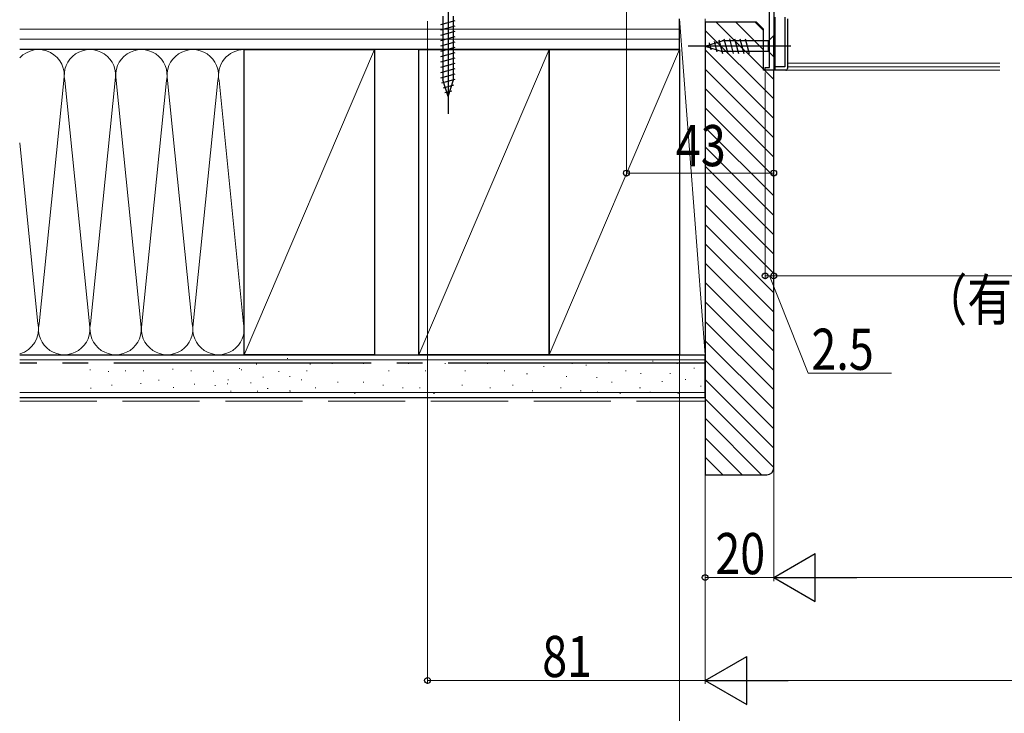
# Model space of a CAD drawing. Extents: x 0 to 1400, y 0 to 2099.
# Drawn here: x 177 to 464, y 206 to 409 of the extents above; entities that cross this region are included whole.
import ezdxf

# ---------------------------------------------------------------- set-up
doc = ezdxf.new("R2010")
doc.units = 0
doc.header["$LTSCALE"] = 5
doc.linetypes.add('YCENTER_1', pattern=[13, 10, -1, 1, -1])
doc.linetypes.add('YHIDDEN_1', pattern=[4, 3, -1])
for name, color, linetype, lineweight in [('YKK_11', 7, 'CONTINUOUS', 30), ('YKK_12', 2, 'CONTINUOUS', 13), ('YKK_13', 4, 'CONTINUOUS', 30), ('YKK_D', 6, 'CONTINUOUS', 13), ('YSS_K', 3, 'CONTINUOUS', 13), ('YSS_KE', 3, 'CONTINUOUS', 30)]:
    doc.layers.add(name, color=color, linetype=linetype, lineweight=lineweight)
doc.styles.add('text-b', font='extslim2.shx', dxfattribs={"width": 0.8, "bigfont": 'extfont2.shx'})

msp = doc.modelspace()

# ---------------------------------------------------------------- linework, layer by layer
at = {"layer": 'YKK_11', "linetype": 'ByBlock', "lineweight": -2, "ltscale": 0.5}
for p, q in [((397.05, 493.05), (397.05, 394.05)), ((395.85, 394.85), (395.85, 417.05)), ((394.55, 394.05), (394.55, 394.85)), ((394.55, 394.85), (395.85, 394.85)), ((397.05, 394.05), (394.55, 394.05))]:
    msp.add_line(p, q, dxfattribs=at)
at = {"layer": 'YKK_12', "ltscale": 1.5}
for p, q in [((396.75, 394.05), (463.05, 394.05)), ((401.05, 396.05), (463.05, 396.05)), ((401.05, 395.05), (463.05, 395.05))]:
    msp.add_line(p, q, dxfattribs=at)
at = {"layer": 'YKK_13', "linetype": 'YCENTER_1', "ltscale": 1.5}
for p, q in [((302.05, 416.35), (302.05, 381.35)), ((402.05, 401.05), (372.05, 401.05))]:
    msp.add_line(p, q, dxfattribs=at)
at = {"layer": 'YKK_13', "linetype": 'Continuous', "ltscale": 1.5}
for p, q in [((299.95, 407.37), (304.15, 408.5)), ((300.5, 409.8), (300.5, 391.27)), ((303.6, 391.27), (303.6, 409.8)), ((397.35, 409.55), (397.35, 394.05)), ((400.25, 409.55), (400.25, 395.05)), ((401.05, 409.05), (401.05, 394.55)), ((299.95, 405.82), (304.15, 406.95)), ((299.95, 404.27), (304.15, 405.39)), ((299.95, 402.71), (304.15, 403.84)), ((299.95, 401.16), (304.15, 402.29)), ((377.05, 401.05), (381.96, 402.6)), ((379.63, 402.44), (380.44, 399.4)), ((381.06, 402.89), (382.11, 398.95)), ((395.5, 402.6), (381.96, 402.6)), ((382.54, 403.15), (383.67, 398.95)), ((384.1, 403.15), (385.22, 398.95)), ((385.65, 403.15), (386.77, 398.95)), ((387.2, 403.15), (388.33, 398.95)), ((388.75, 403.15), (389.88, 398.95)), ((397.05, 404.15), (395.5, 402.6)), ((395.5, 399.5), (395.5, 402.6)), ((397.05, 397.95), (397.05, 404.15)), ((299.95, 399.61), (304.15, 400.73)), ((377.05, 401.05), (381.96, 399.5)), ((378.19, 401.99), (378.74, 399.94)), ((395.5, 399.5), (381.96, 399.5)), ((397.05, 397.95), (395.5, 399.5)), ((299.95, 398.06), (304.15, 399.18)), ((299.95, 396.5), (304.15, 397.63)), ((299.95, 394.95), (304.15, 396.08)), ((299.95, 393.4), (304.15, 394.52)), ((397.35, 395.05), (397.05, 395.05)), ((397.05, 395.05), (397.05, 394.05)), ((400.55, 394.05), (397.05, 394.05)), ((400.25, 395.05), (397.35, 395.05)), ((299.95, 391.84), (304.15, 392.97)), ((300.21, 390.36), (304.15, 391.42)), ((302.05, 386.35), (300.5, 391.27)), ((302.05, 386.35), (303.6, 391.27)), ((300.66, 388.93), (303.69, 389.74)), ((301.11, 387.5), (303.16, 388.05))]:
    msp.add_line(p, q, dxfattribs=at)
msp.add_arc((400.55, 394.55), 0.5, 270, 0.0001, dxfattribs=at)
at = {"layer": 'YKK_D', "ltscale": 1.5}
for p, q in [((354.05, 510.25), (354.05, 363.05)), ((397.05, 510.15), (397.05, 363.05)), ((296.05, 408.35), (296.05, 215.05)), ((377.05, 394.35), (377.05, 215.05)), ((377.05, 394.35), (377.05, 245.05)), ((377.05, 394.35), (377.05, 215.05)), ((394.55, 393.35), (394.55, 333.05)), ((397.05, 393.35), (397.05, 245.05)), ((397.05, 393.35), (397.05, 245.05)), ((397.05, 393.35), (397.05, 333.05)), ((397.05, 393.35), (397.05, 333.05)), ((397.05, 364.05), (354.05, 364.05)), ((397.05, 334.05), (394.55, 334.05)), ((395.8, 334.05), (407.05, 305.65)), ((643.76, 334.05), (397.05, 334.05)), ((369.55, 311.44), (369.55, 185.05)), ((407.05, 305.65), (431.45, 305.65)), ((397.05, 246.05), (377.05, 246.05)), ((693.05, 246.05), (411.05, 246.05)), ((377.05, 216.05), (296.05, 216.05)), ((391.05, 216.05), (713.05, 216.05))]:
    msp.add_line(p, q, dxfattribs=at)
at = {"layer": 'YKK_D', "lineweight": -2}
for p, q in [((397.05, 246.05), (409.17, 253.05)), ((409.17, 239.05), (409.17, 253.05)), ((397.05, 246.05), (409.17, 239.05)), ((397.05, 246.05), (421.3, 246.05)), ((377.05, 216.05), (389.17, 223.05)), ((389.17, 209.05), (389.17, 223.05)), ((377.05, 216.05), (389.17, 209.05)), ((377.05, 216.05), (401.3, 216.05))]:
    msp.add_line(p, q, dxfattribs=at)
at = {"layer": 'YKK_D', "linetype": 'ByBlock', "lineweight": -2}
for centre in [(354.05, 364.05), (397.05, 364.05), (394.55, 334.05), (397.05, 334.05), (397.05, 334.05), (377.05, 246.05), (296.05, 216.05)]:
    msp.add_circle(centre, 0.85, dxfattribs=at)
at = {"layer": 'YSS_K', "linetype": 'Continuous', "ltscale": 1.5}
for p, q in [((369.55, 311.05), (369.55, 409.05)), ((377.05, 311.05), (369.55, 409.05)), ((377.05, 409.05), (377.05, 311.05)), ((397.05, 391.3), (380.3, 408.05)), ((394.05, 399.96), (385.96, 408.05)), ((394.05, 405.62), (391.62, 408.05)), ((177.05, 406.05), (369.55, 406.05)), ((397.05, 385.65), (377.05, 405.65)), ((177.05, 403.05), (369.55, 403.05)), ((242.55, 400.05), (177.05, 400.05)), ((280.55, 400.05), (242.55, 311.05)), ((242.55, 311.05), (242.55, 400.05)), ((331.55, 400.05), (293.55, 311.05)), ((369.55, 400.05), (331.55, 311.05)), ((397.05, 379.99), (377.05, 399.99)), ((397.05, 374.33), (377.05, 394.33)), ((182.71, 320.08), (189.89, 391.02)), ((197.39, 320.08), (190.21, 391.02)), ((197.71, 320.08), (204.89, 391.02)), ((212.39, 320.08), (205.21, 391.02)), ((212.71, 320.08), (219.89, 391.02)), ((220.21, 391.02), (227.39, 320.08)), ((227.71, 320.08), (234.89, 391.02)), ((242.39, 320.08), (235.21, 391.02)), ((397.05, 368.68), (377.05, 388.68)), ((397.05, 363.02), (377.05, 383.02)), ((397.05, 357.36), (377.05, 377.36)), ((182.39, 320.08), (177.05, 372.82)), ((397.05, 351.71), (377.05, 371.71)), ((397.05, 346.05), (377.05, 366.05)), ((397.05, 340.39), (377.05, 360.39)), ((397.05, 334.74), (377.05, 354.74)), ((397.05, 329.08), (377.05, 349.08)), ((397.05, 323.42), (377.05, 343.42)), ((397.05, 317.77), (377.05, 337.77)), ((397.05, 312.11), (377.05, 332.11)), ((397.05, 306.45), (377.05, 326.45)), ((397.05, 300.79), (377.05, 320.79)), ((397.05, 295.14), (377.05, 315.14)), ((242.55, 311.05), (177.05, 311.05)), ((377.05, 311.05), (369.55, 311.05)), ((177.05, 309.55), (377.05, 309.55)), ((246.2, 308.33), (246, 308.33)), ((255.27, 309.98), (255.07, 309.98)), ((261.86, 308.33), (261.66, 308.33)), ((268.36, 308.48), (268.16, 308.48)), ((277.43, 308.48), (277.23, 308.48)), ((290.62, 308.48), (290.42, 308.48)), ((301.33, 308.48), (301.13, 308.48)), ((313.63, 308.48), (313.43, 308.48)), ((330.11, 307.66), (329.91, 307.66)), ((338.35, 308.48), (338.15, 308.48)), ((342.44, 308.05), (342.24, 308.05)), ((349.07, 308.83), (348.87, 308.83)), ((361.86, 309.22), (361.66, 309.22)), ((368.95, 308.48), (368.75, 308.48)), ((397.05, 289.48), (377.05, 309.48)), ((197.48, 306.66), (197.68, 306.66)), ((202.87, 306.18), (203.07, 306.18)), ((207.84, 306.39), (208.04, 306.39)), ((213.11, 306.39), (213.31, 306.39)), ((221.62, 306.87), (221.82, 306.87)), ((227.01, 306.39), (227.21, 306.39)), ((233.48, 306.27), (233.68, 306.27)), ((241.26, 307), (241.06, 307)), ((241.91, 306.66), (241.71, 306.66)), ((248.18, 304.53), (247.98, 304.53)), ((252.79, 306.18), (252.59, 306.18)), ((256, 304.69), (255.8, 304.69)), ((260.95, 306.34), (260.75, 306.34)), ((284.85, 306.34), (284.65, 306.34)), ((295.56, 306.34), (295.36, 306.34)), ((307.1, 306.34), (306.9, 306.34)), ((318.57, 306.34), (318.37, 306.34)), ((325.16, 305.51), (324.96, 305.51)), ((336.7, 304.69), (336.5, 304.69)), ((354.01, 306.34), (353.81, 306.34)), ((358.36, 305.6), (358.16, 305.6)), ((366.93, 305.6), (366.73, 305.6)), ((373.93, 307.14), (373.73, 307.14)), ((203.83, 302.22), (204.03, 302.22)), ((212.27, 302.68), (212.47, 302.68)), ((217.55, 303.64), (217.75, 303.64)), ((227.97, 302.44), (228.17, 302.44)), ((233.96, 302.08), (234.16, 302.08)), ((237.82, 302.57), (237.62, 302.57)), ((237.96, 303.71), (237.76, 303.71)), ((244.55, 302.88), (244.35, 302.88)), ((259.39, 303.71), (259.19, 303.71)), ((270.01, 303.04), (269.81, 303.04)), ((277.43, 303.04), (277.23, 303.04)), ((283.2, 302.21), (283, 302.21)), ((306.28, 302.21), (306.08, 302.21)), ((321.04, 302.21), (320.84, 302.21)), ((345.56, 304.43), (345.36, 304.43)), ((349.89, 303.04), (349.69, 303.04)), ((364.59, 303.26), (364.39, 303.26)), ((371.43, 303.86), (371.23, 303.86)), ((375.85, 301.85), (375.65, 301.85)), ((397.05, 283.82), (377.05, 303.82)), ((177.05, 300.05), (377.05, 300.05)), ((197.72, 301.26), (197.92, 301.26)), ((221.86, 301.48), (222.06, 301.48)), ((238.78, 300.41), (238.58, 300.41)), ((246.53, 300.41), (246.33, 300.41)), ((249.5, 301.24), (249.3, 301.24)), ((256, 300.57), (255.8, 300.57)), ((256.09, 300.41), (255.89, 300.41)), ((263.42, 301.39), (263.22, 301.39)), ((274.96, 299.74), (274.76, 299.74)), ((288.97, 301.39), (288.77, 301.39)), ((293.91, 301.39), (293.71, 301.39)), ((298.03, 299.74), (297.83, 299.74)), ((314.45, 301.39), (314.25, 301.39)), ((326.81, 300.57), (326.61, 300.57)), ((335.05, 301.39), (334.85, 301.39)), ((340.82, 300.57), (340.62, 300.57)), ((345.75, 300.14), (345.55, 300.14)), ((352.36, 299.74), (352.16, 299.74)), ((358.13, 301.39), (357.93, 301.39)), ((361.09, 300.14), (360.89, 300.14)), ((369.27, 299.75), (369.07, 299.75)), ((397.05, 278.17), (377.05, 298.17)), ((393.51, 276.05), (377.05, 292.51)), ((387.85, 276.05), (377.05, 286.85)), ((382.2, 276.05), (377.05, 281.2))]:
    msp.add_line(p, q, dxfattribs=at)
at = {"layer": 'YSS_K', "linetype": 'YHIDDEN_1', "ltscale": 1.5}
msp.add_line((177.05, 297.55), (377.05, 297.55), dxfattribs=at)
at = {"layer": 'YSS_K', "linetype": 'Continuous', "ltscale": 1.5}
for centre, start, end in [((182.55, 392.55), 348.2165, 137.1565), ((197.55, 392.55), 348.2165, 191.7835), ((212.55, 392.55), 348.2165, 191.7835), ((227.55, 392.55), 348.2165, 191.7835), ((242.55, 392.55), 90, 191.7835), ((175.05, 318.55), 285.4733, 11.7835), ((190.05, 318.55), 168.2164, 11.7835), ((205.05, 318.55), 168.2164, 11.7835), ((220.05, 318.55), 168.2164, 11.7835), ((235.05, 318.55), 168.2164, 11.7835)]:
    msp.add_arc(centre, 7.5, start, end, dxfattribs=at)
at = {"layer": 'YSS_KE', "linetype": 'Continuous', "ltscale": 1.5}
for p, q in [((369.55, 400.05), (369.55, 409.05)), ((369.55, 400.05), (177.05, 400.05)), ((242.55, 311.05), (242.55, 400.05)), ((242.55, 400.05), (280.55, 400.05)), ((280.55, 400.05), (280.55, 311.05)), ((293.55, 311.05), (293.55, 400.05)), ((293.55, 400.05), (331.55, 400.05)), ((331.55, 400.05), (331.55, 311.05)), ((331.55, 311.05), (331.55, 400.05)), ((331.55, 400.05), (369.55, 400.05)), ((369.55, 400.05), (369.55, 311.05)), ((177.05, 311.05), (377.05, 311.05)), ((280.55, 311.05), (242.55, 311.05)), ((331.55, 311.05), (293.55, 311.05)), ((369.55, 311.05), (331.55, 311.05)), ((377.05, 298.55), (377.05, 311.05)), ((177.05, 298.55), (377.05, 298.55))]:
    msp.add_line(p, q, dxfattribs=at)
at = {"layer": 'YSS_KE', "linetype": 'ByBlock', "lineweight": -2, "ltscale": 0.5}
for p, q in [((377.05, 408.05), (377.05, 276.05)), ((392.05, 408.05), (377.05, 408.05)), ((394.05, 406.05), (392.05, 408.05)), ((394.05, 394.05), (394.05, 406.05)), ((397.05, 394.05), (394.05, 394.05)), ((397.05, 278.05), (397.05, 394.05)), ((377.05, 276.05), (395.05, 276.05))]:
    msp.add_line(p, q, dxfattribs=at)
at = {"layer": 'YSS_KE', "linetype": 'YCENTER_1', "ltscale": 1.5}
msp.add_line((377.05, 308.55), (177.05, 308.55), dxfattribs=at)
at = {"layer": 'YSS_KE', "linetype": 'ByBlock', "lineweight": -2, "ltscale": 0.5}
msp.add_arc((395.05, 278.05), 2, 270, 360, dxfattribs=at)

# ---------------------------------------------------------------- texts
at = {"layer": 'YKK_D', "style": 'text-b', "width": 0.8}
for s, p in [('43', (368.51, 366.05)), ('（有効開口＝Ｗ－１７１．５）', (440.4, 321.05)), ('2.5', (408.05, 306.65)), ('20', (380.01, 247.05)), ('81', (329.51, 217.05))]:
    msp.add_text(s, height=12, dxfattribs=at).set_placement(p)

doc.saveas('drawing.dxf')
